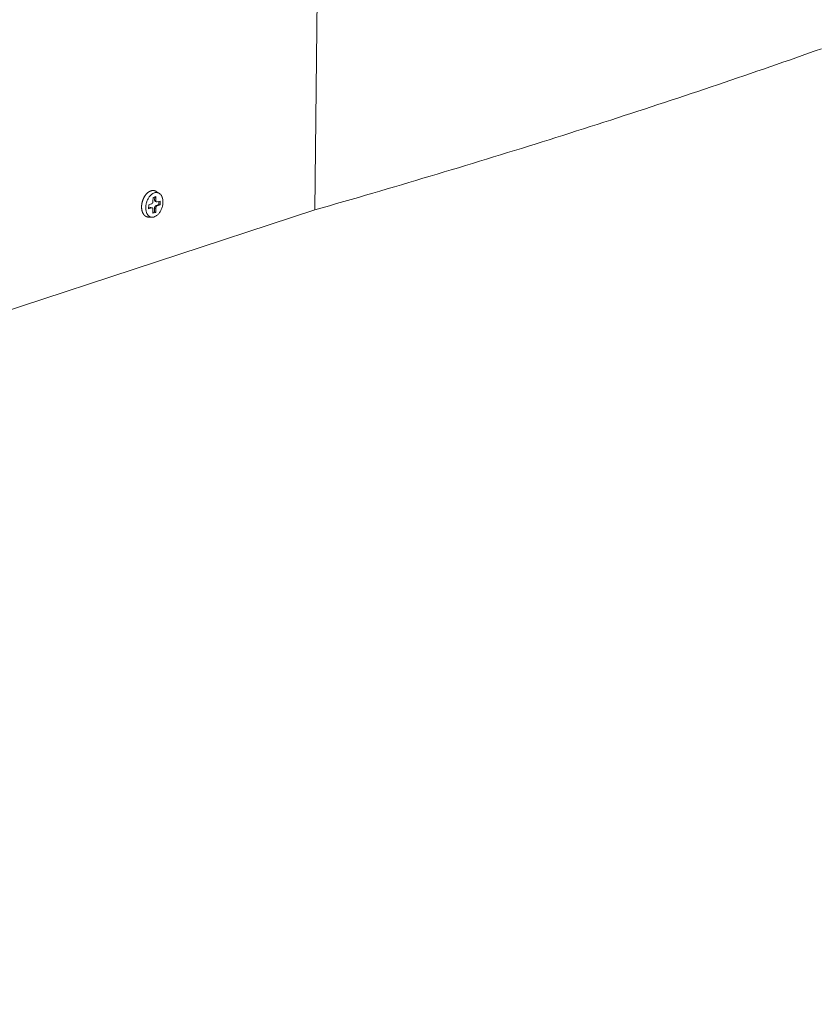
# Model space of a CAD drawing. Extents: x 1161 to 2211, y 0 to 1485.
# Drawn here: x 1864 to 1933, y 403 to 489 of the extents above; entities that cross this region are included whole.
import ezdxf

# ---------------------------------------------------------------- set-up
doc = ezdxf.new("R2010")
doc.units = 0
doc.header["$LTSCALE"] = 15
doc.layers.get('0').update_dxf_attribs({"linetype": 'CONTINUOUS'})
doc.layers.add('rahm2', color=2, linetype='CONTINUOUS', plot=False)
doc.layers.add('UK4', color=4, linetype='CONTINUOUS')

# ---------------------------------------------------------------- blocks, each defined once
blk = doc.blocks.new('W629.de_P2_2')
at = {"lineweight": 0, "extrusion": (-5.55112e-17, 0.965885, 0.258972)}
for p, q in [((278.398, 135.179), (278.274, 135.257)), ((278.149, 134.861), (278.151, 135.019)), ((278.151, 135.019), (278.264, 135.056)), ((278.216, 134.912), (278.217, 135.04)), ((278.262, 134.898), (278.216, 134.912)), ((278.295, 134.837), (278.248, 134.851)), ((278.264, 135.056), (278.262, 134.898)), ((278.318, 134.837), (278.431, 134.874)), ((278.382, 134.73), (278.384, 134.859)), ((278.431, 134.874), (278.429, 134.716)), ((188.519, 102.993), (284.569, 134.521)), ((277.978, 134.569), (277.979, 134.727)), ((277.978, 134.598), (278.044, 134.62)), ((278.091, 134.605), (277.978, 134.569)), ((277.979, 134.727), (278.092, 134.763)), ((278.091, 134.605), (278.044, 134.62)), ((278.114, 134.606), (278.067, 134.62)), ((278.145, 134.387), (278.146, 134.545)), ((278.145, 134.416), (278.211, 134.438)), ((278.211, 134.438), (278.212, 134.596)), ((278.257, 134.424), (278.211, 134.438)), ((278.259, 134.582), (278.212, 134.596)), ((278.259, 134.582), (278.257, 134.424)), ((278.27, 134.693), (278.382, 134.73)), ((278.316, 134.679), (278.27, 134.693)), ((278.429, 134.716), (278.316, 134.679)), ((278.429, 134.716), (278.382, 134.73)), ((278.115, 134.232), (277.968, 134.236)), ((278.257, 134.424), (278.145, 134.387))]:
    blk.add_line(p, q, dxfattribs=at)
at = {"lineweight": 0}
for points in [[(284.569, 134.521), (284.858, 134.604), (285.147, 134.687), (285.435, 134.77), (285.723, 134.853), (286.011, 134.936), (286.297, 135.019), (286.584, 135.103), (286.87, 135.186), (287.155, 135.27), (287.44, 135.354), (287.725, 135.437), (288.009, 135.521), (288.293, 135.605), (288.576, 135.69), (288.858, 135.774), (289.14, 135.858), (289.422, 135.943), (289.703, 136.027), (289.984, 136.112), (290.264, 136.197), (290.544, 136.281), (290.823, 136.366), (291.102, 136.451), (291.38, 136.537), (291.658, 136.622), (291.935, 136.707), (292.212, 136.793), (292.489, 136.878), (292.764, 136.964), (293.04, 137.05), (293.315, 137.136), (293.589, 137.222), (293.863, 137.308), (294.136, 137.394), (294.409, 137.48), (294.682, 137.567), (294.954, 137.653), (295.225, 137.74), (295.496, 137.826), (295.766, 137.913), (296.036, 138), (296.306, 138.087), (296.575, 138.174), (296.843, 138.261), (297.111, 138.348), (297.379, 138.436), (297.646, 138.523), (297.912, 138.611), (298.178, 138.698), (298.444, 138.786), (298.709, 138.874), (298.973, 138.962), (299.237, 139.05), (299.501, 139.138), (299.764, 139.226), (300.026, 139.314), (300.288, 139.402), (300.55, 139.491), (300.811, 139.58), (301.072, 139.668), (301.332, 139.757), (301.591, 139.846), (301.85, 139.935), (302.109, 140.024), (302.367, 140.113), (302.624, 140.202), (302.881, 140.291), (303.138, 140.381), (303.394, 140.47), (303.649, 140.56), (303.904, 140.649), (304.158, 140.739), (304.412, 140.829), (304.666, 140.919)], [(278.274, 135.257), (278.267, 135.261), (278.26, 135.265), (278.252, 135.268), (278.245, 135.272), (278.238, 135.275), (278.231, 135.278), (278.223, 135.28), (278.215, 135.282), (278.208, 135.285), (278.2, 135.286), (278.192, 135.288), (278.184, 135.289), (278.176, 135.29), (278.168, 135.291), (278.16, 135.291), (278.152, 135.291), (278.144, 135.291), (278.136, 135.29), (278.128, 135.29), (278.12, 135.289), (278.111, 135.288), (278.103, 135.286), (278.095, 135.284), (278.086, 135.282), (278.078, 135.28), (278.07, 135.277), (278.061, 135.274), (278.053, 135.271), (278.045, 135.268), (278.036, 135.264), (278.028, 135.26), (278.02, 135.256), (278.011, 135.252), (278.003, 135.247), (277.995, 135.242), (277.987, 135.237), (277.978, 135.231), (277.97, 135.226), (277.962, 135.22), (277.954, 135.214), (277.946, 135.207), (277.938, 135.201), (277.931, 135.194), (277.923, 135.187), (277.915, 135.18), (277.908, 135.172), (277.9, 135.164), (277.893, 135.156), (277.885, 135.148), (277.878, 135.14), (277.871, 135.132), (277.864, 135.123), (277.857, 135.114), (277.85, 135.105), (277.843, 135.096), (277.837, 135.086), (277.83, 135.077), (277.824, 135.067), (277.818, 135.057), (277.811, 135.047), (277.805, 135.037), (277.8, 135.026), (277.794, 135.016), (277.788, 135.005), (277.783, 134.995), (277.778, 134.984), (277.772, 134.973), (277.767, 134.962), (277.763, 134.951), (277.758, 134.939), (277.753, 134.928), (277.749, 134.916), (277.745, 134.905), (277.741, 134.893), (277.737, 134.882), (277.733, 134.87), (277.73, 134.858), (277.726, 134.846), (277.723, 134.834), (277.72, 134.822), (277.717, 134.81), (277.715, 134.798), (277.712, 134.786), (277.71, 134.774), (277.708, 134.762), (277.706, 134.75), (277.704, 134.738), (277.703, 134.726), (277.701, 134.715), (277.7, 134.703), (277.699, 134.691), (277.698, 134.679), (277.698, 134.667), (277.697, 134.655), (277.697, 134.643)], [(278.092, 134.763), (278.093, 134.764), (278.094, 134.764), (278.095, 134.764), (278.096, 134.765), (278.097, 134.765), (278.098, 134.766), (278.099, 134.766), (278.1, 134.767), (278.101, 134.767), (278.102, 134.768), (278.102, 134.768), (278.103, 134.769), (278.104, 134.769), (278.105, 134.77), (278.106, 134.77), (278.107, 134.771), (278.108, 134.772), (278.109, 134.772), (278.11, 134.773), (278.111, 134.774), (278.111, 134.774), (278.112, 134.775), (278.113, 134.776), (278.114, 134.777), (278.115, 134.777), (278.116, 134.778), (278.117, 134.779), (278.118, 134.78), (278.118, 134.781), (278.119, 134.782), (278.12, 134.783), (278.121, 134.784), (278.122, 134.784), (278.122, 134.785), (278.123, 134.786), (278.124, 134.787), (278.125, 134.788), (278.126, 134.789), (278.126, 134.79), (278.127, 134.791), (278.128, 134.792), (278.129, 134.793), (278.129, 134.795), (278.13, 134.796), (278.131, 134.797), (278.131, 134.798), (278.132, 134.799), (278.133, 134.8), (278.133, 134.801), (278.134, 134.802), (278.135, 134.804), (278.135, 134.805), (278.136, 134.806), (278.136, 134.807), (278.137, 134.808), (278.138, 134.81), (278.138, 134.811), (278.139, 134.812), (278.139, 134.813), (278.14, 134.815), (278.14, 134.816), (278.141, 134.817), (278.141, 134.818), (278.142, 134.82), (278.142, 134.821), (278.143, 134.822), (278.143, 134.824), (278.144, 134.825), (278.144, 134.826), (278.144, 134.828), (278.145, 134.829), (278.145, 134.83), (278.145, 134.832), (278.146, 134.833), (278.146, 134.834), (278.146, 134.836), (278.147, 134.837), (278.147, 134.838), (278.147, 134.84), (278.148, 134.841), (278.148, 134.842), (278.148, 134.844), (278.148, 134.845), (278.148, 134.846), (278.149, 134.848), (278.149, 134.849), (278.149, 134.85), (278.149, 134.852), (278.149, 134.853), (278.149, 134.854), (278.149, 134.856), (278.149, 134.857), (278.149, 134.858), (278.149, 134.86), (278.149, 134.861)], [(278.248, 134.851), (278.248, 134.851), (278.247, 134.851), (278.246, 134.851), (278.246, 134.851), (278.245, 134.852), (278.245, 134.852), (278.244, 134.852), (278.243, 134.852), (278.243, 134.853), (278.242, 134.853), (278.242, 134.853), (278.241, 134.854), (278.241, 134.854), (278.24, 134.854), (278.239, 134.855), (278.239, 134.855), (278.238, 134.855), (278.238, 134.856), (278.237, 134.856), (278.237, 134.857), (278.236, 134.857), (278.236, 134.857), (278.235, 134.858), (278.235, 134.858), (278.234, 134.859), (278.234, 134.859), (278.233, 134.86), (278.233, 134.86), (278.232, 134.861), (278.232, 134.861), (278.231, 134.862), (278.231, 134.862), (278.23, 134.863), (278.23, 134.863), (278.229, 134.864), (278.229, 134.865), (278.229, 134.865), (278.228, 134.866), (278.228, 134.866), (278.227, 134.867), (278.227, 134.868), (278.226, 134.868), (278.226, 134.869), (278.226, 134.869), (278.225, 134.87), (278.225, 134.871), (278.225, 134.871), (278.224, 134.872), (278.224, 134.873), (278.223, 134.873), (278.223, 134.874), (278.223, 134.875), (278.222, 134.876), (278.222, 134.876), (278.222, 134.877), (278.221, 134.878), (278.221, 134.879), (278.221, 134.879), (278.221, 134.88), (278.22, 134.881), (278.22, 134.882), (278.22, 134.882), (278.22, 134.883), (278.219, 134.884), (278.219, 134.885), (278.219, 134.886), (278.219, 134.887), (278.218, 134.887), (278.218, 134.888), (278.218, 134.889), (278.218, 134.89), (278.218, 134.891), (278.217, 134.892), (278.217, 134.892), (278.217, 134.893), (278.217, 134.894), (278.217, 134.895), (278.217, 134.896), (278.217, 134.897), (278.216, 134.898), (278.216, 134.899), (278.216, 134.9), (278.216, 134.9), (278.216, 134.901), (278.216, 134.902), (278.216, 134.903), (278.216, 134.904), (278.216, 134.905), (278.216, 134.906), (278.216, 134.907), (278.216, 134.908), (278.216, 134.909), (278.216, 134.91), (278.216, 134.911), (278.216, 134.912)], [(278.262, 134.898), (278.262, 134.896), (278.262, 134.895), (278.262, 134.894), (278.262, 134.893), (278.262, 134.891), (278.263, 134.89), (278.263, 134.889), (278.263, 134.887), (278.263, 134.886), (278.263, 134.885), (278.263, 134.884), (278.263, 134.882), (278.263, 134.881), (278.264, 134.88), (278.264, 134.879), (278.264, 134.878), (278.264, 134.877), (278.265, 134.875), (278.265, 134.874), (278.265, 134.873), (278.265, 134.872), (278.266, 134.871), (278.266, 134.87), (278.266, 134.869), (278.267, 134.868), (278.267, 134.866), (278.267, 134.865), (278.268, 134.864), (278.268, 134.863), (278.269, 134.862), (278.269, 134.861), (278.27, 134.86), (278.27, 134.859), (278.271, 134.858), (278.271, 134.858), (278.272, 134.857), (278.272, 134.856), (278.273, 134.855), (278.273, 134.854), (278.274, 134.853), (278.274, 134.852), (278.275, 134.851), (278.275, 134.851), (278.276, 134.85), (278.277, 134.849), (278.277, 134.848), (278.278, 134.848), (278.279, 134.847), (278.279, 134.846), (278.28, 134.846), (278.281, 134.845), (278.281, 134.844), (278.282, 134.844), (278.283, 134.843), (278.283, 134.842), (278.284, 134.842), (278.285, 134.841), (278.286, 134.841), (278.286, 134.84), (278.287, 134.84), (278.288, 134.839), (278.289, 134.839), (278.29, 134.839), (278.29, 134.838), (278.291, 134.838), (278.292, 134.838), (278.293, 134.837), (278.294, 134.837), (278.294, 134.837), (278.295, 134.836), (278.296, 134.836), (278.297, 134.836), (278.298, 134.836), (278.299, 134.836), (278.3, 134.835), (278.301, 134.835), (278.301, 134.835), (278.302, 134.835), (278.303, 134.835), (278.304, 134.835), (278.305, 134.835), (278.306, 134.835), (278.307, 134.835), (278.308, 134.835), (278.309, 134.835), (278.31, 134.835), (278.31, 134.835), (278.311, 134.836), (278.312, 134.836), (278.313, 134.836), (278.314, 134.836), (278.315, 134.836), (278.316, 134.837), (278.317, 134.837), (278.318, 134.837)], [(277.697, 134.643), (277.697, 134.636), (277.697, 134.629), (277.697, 134.622), (277.697, 134.615), (277.698, 134.608), (277.698, 134.601), (277.698, 134.594), (277.699, 134.587), (277.699, 134.58), (277.7, 134.573), (277.701, 134.567), (277.701, 134.56), (277.702, 134.553), (277.703, 134.546), (277.704, 134.54), (277.705, 134.533), (277.706, 134.526), (277.707, 134.52), (277.709, 134.513), (277.71, 134.507), (277.711, 134.501), (277.713, 134.494), (277.714, 134.488), (277.716, 134.482), (277.717, 134.476), (277.719, 134.469), (277.721, 134.463), (277.723, 134.457), (277.725, 134.451), (277.727, 134.446), (277.729, 134.44), (277.731, 134.434), (277.733, 134.428), (277.735, 134.423), (277.737, 134.417), (277.74, 134.412), (277.742, 134.406), (277.745, 134.401), (277.747, 134.396), (277.75, 134.39), (277.752, 134.385), (277.755, 134.38), (277.758, 134.375), (277.761, 134.37), (277.764, 134.365), (277.767, 134.361), (277.77, 134.356), (277.773, 134.351), (277.776, 134.347), (277.779, 134.342), (277.782, 134.338), (277.786, 134.334), (277.789, 134.329), (277.792, 134.325), (277.796, 134.321), (277.799, 134.317), (277.803, 134.313), (277.806, 134.31), (277.81, 134.306), (277.814, 134.302), (277.818, 134.299), (277.821, 134.295), (277.825, 134.292), (277.829, 134.289), (277.833, 134.286), (277.837, 134.283), (277.841, 134.28), (277.845, 134.277), (277.849, 134.274), (277.853, 134.271), (277.858, 134.269), (277.862, 134.266), (277.866, 134.264), (277.871, 134.261), (277.875, 134.259), (277.879, 134.257), (277.884, 134.255), (277.888, 134.253), (277.893, 134.251), (277.897, 134.25), (277.902, 134.248), (277.906, 134.247), (277.911, 134.245), (277.916, 134.244), (277.92, 134.243), (277.925, 134.241), (277.93, 134.24), (277.934, 134.24), (277.939, 134.239), (277.944, 134.238), (277.949, 134.237), (277.954, 134.237), (277.959, 134.237), (277.964, 134.236), (277.968, 134.236)], [(278.044, 134.62), (278.044, 134.62), (278.044, 134.62), (278.045, 134.62), (278.045, 134.62), (278.045, 134.62), (278.045, 134.62), (278.046, 134.62), (278.046, 134.62), (278.046, 134.62), (278.046, 134.62), (278.047, 134.62), (278.047, 134.62), (278.047, 134.62), (278.047, 134.621), (278.048, 134.621), (278.048, 134.621), (278.048, 134.621), (278.048, 134.621), (278.049, 134.621), (278.049, 134.621), (278.049, 134.621), (278.049, 134.621), (278.05, 134.621), (278.05, 134.621), (278.05, 134.621), (278.05, 134.621), (278.051, 134.621), (278.051, 134.621), (278.051, 134.621), (278.051, 134.621), (278.052, 134.621), (278.052, 134.621), (278.052, 134.621), (278.052, 134.621), (278.053, 134.621), (278.053, 134.621), (278.053, 134.621), (278.053, 134.621), (278.054, 134.622), (278.054, 134.622), (278.054, 134.622), (278.054, 134.622), (278.055, 134.622), (278.055, 134.622), (278.055, 134.622), (278.055, 134.622), (278.056, 134.622), (278.056, 134.622), (278.056, 134.622), (278.056, 134.622), (278.057, 134.622), (278.057, 134.622), (278.057, 134.622), (278.057, 134.622), (278.058, 134.622), (278.058, 134.622), (278.058, 134.622), (278.058, 134.622), (278.059, 134.622), (278.059, 134.622), (278.059, 134.622), (278.059, 134.622), (278.059, 134.622), (278.06, 134.622), (278.06, 134.622), (278.06, 134.621), (278.06, 134.621), (278.061, 134.621), (278.061, 134.621), (278.061, 134.621), (278.061, 134.621), (278.062, 134.621), (278.062, 134.621), (278.062, 134.621), (278.062, 134.621), (278.063, 134.621), (278.063, 134.621), (278.063, 134.621), (278.063, 134.621), (278.064, 134.621), (278.064, 134.621), (278.064, 134.621), (278.064, 134.621), (278.064, 134.621), (278.065, 134.621), (278.065, 134.621), (278.065, 134.621), (278.065, 134.621), (278.066, 134.621), (278.066, 134.62), (278.066, 134.62), (278.066, 134.62), (278.067, 134.62), (278.067, 134.62), (278.067, 134.62)], [(278.146, 134.545), (278.146, 134.546), (278.146, 134.548), (278.146, 134.549), (278.146, 134.55), (278.146, 134.551), (278.146, 134.553), (278.146, 134.554), (278.146, 134.555), (278.146, 134.556), (278.146, 134.558), (278.145, 134.559), (278.145, 134.56), (278.145, 134.561), (278.145, 134.563), (278.145, 134.564), (278.144, 134.565), (278.144, 134.566), (278.144, 134.567), (278.144, 134.568), (278.143, 134.57), (278.143, 134.571), (278.143, 134.572), (278.142, 134.573), (278.142, 134.574), (278.142, 134.575), (278.141, 134.576), (278.141, 134.577), (278.141, 134.578), (278.14, 134.579), (278.14, 134.58), (278.139, 134.581), (278.139, 134.582), (278.138, 134.583), (278.138, 134.584), (278.137, 134.585), (278.137, 134.586), (278.136, 134.587), (278.136, 134.588), (278.135, 134.589), (278.135, 134.59), (278.134, 134.59), (278.134, 134.591), (278.133, 134.592), (278.132, 134.593), (278.132, 134.594), (278.131, 134.594), (278.131, 134.595), (278.13, 134.596), (278.129, 134.596), (278.129, 134.597), (278.128, 134.598), (278.127, 134.598), (278.127, 134.599), (278.126, 134.6), (278.125, 134.6), (278.124, 134.601), (278.124, 134.601), (278.123, 134.602), (278.122, 134.602), (278.121, 134.603), (278.121, 134.603), (278.12, 134.604), (278.119, 134.604), (278.118, 134.604), (278.117, 134.605), (278.117, 134.605), (278.116, 134.605), (278.115, 134.606), (278.114, 134.606), (278.113, 134.606), (278.112, 134.606), (278.111, 134.607), (278.111, 134.607), (278.11, 134.607), (278.109, 134.607), (278.108, 134.607), (278.107, 134.607), (278.106, 134.607), (278.105, 134.608), (278.104, 134.608), (278.104, 134.608), (278.103, 134.608), (278.102, 134.608), (278.101, 134.608), (278.1, 134.607), (278.099, 134.607), (278.098, 134.607), (278.097, 134.607), (278.096, 134.607), (278.095, 134.607), (278.094, 134.607), (278.093, 134.606), (278.092, 134.606), (278.092, 134.606), (278.091, 134.605)], [(278.212, 134.596), (278.212, 134.597), (278.213, 134.599), (278.213, 134.6), (278.213, 134.601), (278.213, 134.602), (278.213, 134.604), (278.213, 134.605), (278.213, 134.606), (278.213, 134.608), (278.213, 134.609), (278.214, 134.61), (278.214, 134.612), (278.214, 134.613), (278.214, 134.615), (278.214, 134.616), (278.215, 134.617), (278.215, 134.619), (278.215, 134.62), (278.215, 134.621), (278.216, 134.623), (278.216, 134.624), (278.216, 134.625), (278.217, 134.627), (278.217, 134.628), (278.218, 134.629), (278.218, 134.63), (278.218, 134.632), (278.219, 134.633), (278.219, 134.634), (278.22, 134.636), (278.22, 134.637), (278.221, 134.638), (278.221, 134.64), (278.222, 134.641), (278.222, 134.642), (278.223, 134.643), (278.223, 134.645), (278.224, 134.646), (278.224, 134.647), (278.225, 134.648), (278.225, 134.65), (278.226, 134.651), (278.227, 134.652), (278.227, 134.653), (278.228, 134.654), (278.229, 134.655), (278.229, 134.657), (278.23, 134.658), (278.231, 134.659), (278.231, 134.66), (278.232, 134.661), (278.233, 134.662), (278.233, 134.663), (278.234, 134.664), (278.235, 134.665), (278.236, 134.666), (278.236, 134.667), (278.237, 134.668), (278.238, 134.669), (278.239, 134.67), (278.239, 134.671), (278.24, 134.672), (278.241, 134.673), (278.242, 134.674), (278.243, 134.675), (278.244, 134.676), (278.244, 134.677), (278.245, 134.678), (278.246, 134.678), (278.247, 134.679), (278.248, 134.68), (278.249, 134.681), (278.25, 134.682), (278.25, 134.682), (278.251, 134.683), (278.252, 134.684), (278.253, 134.684), (278.254, 134.685), (278.255, 134.686), (278.256, 134.686), (278.257, 134.687), (278.258, 134.688), (278.259, 134.688), (278.259, 134.689), (278.26, 134.689), (278.261, 134.69), (278.262, 134.69), (278.263, 134.691), (278.264, 134.691), (278.265, 134.692), (278.266, 134.692), (278.267, 134.692), (278.268, 134.693), (278.269, 134.693), (278.27, 134.693)], [(278.316, 134.679), (278.315, 134.679), (278.314, 134.679), (278.313, 134.678), (278.313, 134.678), (278.312, 134.677), (278.311, 134.677), (278.31, 134.677), (278.309, 134.676), (278.308, 134.676), (278.307, 134.675), (278.306, 134.675), (278.305, 134.674), (278.304, 134.674), (278.303, 134.673), (278.302, 134.672), (278.302, 134.672), (278.301, 134.671), (278.3, 134.67), (278.299, 134.67), (278.298, 134.669), (278.297, 134.668), (278.296, 134.668), (278.295, 134.667), (278.294, 134.666), (278.294, 134.665), (278.293, 134.664), (278.292, 134.664), (278.291, 134.663), (278.29, 134.662), (278.289, 134.661), (278.289, 134.66), (278.288, 134.659), (278.287, 134.658), (278.286, 134.657), (278.285, 134.656), (278.285, 134.655), (278.284, 134.654), (278.283, 134.653), (278.282, 134.652), (278.281, 134.651), (278.281, 134.65), (278.28, 134.649), (278.279, 134.648), (278.279, 134.647), (278.278, 134.646), (278.277, 134.645), (278.276, 134.644), (278.276, 134.643), (278.275, 134.641), (278.275, 134.64), (278.274, 134.639), (278.273, 134.638), (278.273, 134.637), (278.272, 134.635), (278.271, 134.634), (278.271, 134.633), (278.27, 134.632), (278.27, 134.631), (278.269, 134.629), (278.269, 134.628), (278.268, 134.627), (278.268, 134.626), (278.267, 134.624), (278.267, 134.623), (278.266, 134.622), (278.266, 134.62), (278.265, 134.619), (278.265, 134.618), (278.265, 134.616), (278.264, 134.615), (278.264, 134.614), (278.263, 134.612), (278.263, 134.611), (278.263, 134.61), (278.262, 134.608), (278.262, 134.607), (278.262, 134.606), (278.261, 134.604), (278.261, 134.603), (278.261, 134.602), (278.261, 134.6), (278.261, 134.599), (278.26, 134.598), (278.26, 134.596), (278.26, 134.595), (278.26, 134.594), (278.26, 134.592), (278.26, 134.591), (278.259, 134.59), (278.259, 134.588), (278.259, 134.587), (278.259, 134.586), (278.259, 134.584), (278.259, 134.583), (278.259, 134.582)]]:
    blk.add_lwpolyline(points, dxfattribs=at)
blk.add_lwpolyline([(277.863, 134.61), (277.864, 134.642), (277.867, 134.674), (277.871, 134.706), (277.876, 134.739), (277.883, 134.771), (277.892, 134.803), (277.901, 134.835), (277.912, 134.866), (277.925, 134.897), (277.938, 134.926), (277.953, 134.955), (277.969, 134.983), (277.985, 135.01), (278.003, 135.036), (278.022, 135.06), (278.041, 135.082), (278.061, 135.104), (278.082, 135.123), (278.104, 135.141), (278.125, 135.156), (278.147, 135.17), (278.17, 135.182), (278.192, 135.192), (278.215, 135.2), (278.237, 135.206), (278.26, 135.21), (278.282, 135.211), (278.304, 135.211), (278.325, 135.208), (278.346, 135.203), (278.366, 135.196), (278.385, 135.187), (278.404, 135.176), (278.422, 135.163), (278.439, 135.148), (278.455, 135.131), (278.469, 135.112), (278.483, 135.092), (278.495, 135.07), (278.506, 135.046), (278.516, 135.021), (278.525, 134.995), (278.532, 134.968), (278.537, 134.939), (278.541, 134.91), (278.544, 134.879), (278.545, 134.848), (278.545, 134.817), (278.543, 134.785), (278.54, 134.753), (278.535, 134.72), (278.529, 134.688), (278.521, 134.656), (278.512, 134.624), (278.502, 134.592), (278.49, 134.561), (278.477, 134.531), (278.463, 134.502), (278.448, 134.473), (278.431, 134.446), (278.414, 134.42), (278.396, 134.395), (278.377, 134.371), (278.357, 134.35), (278.337, 134.329), (278.316, 134.311), (278.294, 134.294), (278.272, 134.279), (278.25, 134.266), (278.228, 134.255), (278.205, 134.246), (278.182, 134.239), (278.16, 134.235), (278.138, 134.232), (278.116, 134.232), (278.094, 134.233), (278.073, 134.237), (278.053, 134.243), (278.033, 134.251), (278.014, 134.261), (277.995, 134.273), (277.978, 134.287), (277.962, 134.303), (277.946, 134.321), (277.932, 134.34), (277.919, 134.362), (277.907, 134.384), (277.897, 134.409), (277.888, 134.434), (277.88, 134.461), (277.874, 134.489), (277.869, 134.518), (277.866, 134.548), (277.864, 134.579)], close=True, dxfattribs=at)
blk = doc.blocks.new('W629.de_P2_1')
at = {"lineweight": 0, "extrusion": (-5.55112e-17, 0.965885, 0.258972)}
for p, q in [((284.569, 134.521), (285.135, 184.648)), ((278.398, 135.179), (278.274, 135.257)), ((278.149, 134.861), (278.151, 135.019)), ((278.151, 135.019), (278.264, 135.056)), ((278.216, 134.912), (278.217, 135.04)), ((278.295, 134.837), (278.248, 134.851)), ((278.264, 135.056), (278.262, 134.898)), ((278.318, 134.837), (278.431, 134.874)), ((278.382, 134.73), (278.384, 134.859)), ((278.431, 134.874), (278.429, 134.716)), ((188.519, 102.993), (284.569, 134.521)), ((277.978, 134.569), (277.979, 134.727)), ((277.978, 134.598), (278.044, 134.62)), ((278.091, 134.605), (277.978, 134.569)), ((277.979, 134.727), (278.092, 134.763)), ((278.114, 134.606), (278.067, 134.62)), ((278.145, 134.387), (278.146, 134.545)), ((278.145, 134.416), (278.211, 134.438)), ((278.211, 134.438), (278.212, 134.596)), ((278.257, 134.424), (278.211, 134.438)), ((278.259, 134.582), (278.257, 134.424)), ((278.27, 134.693), (278.382, 134.73)), ((278.429, 134.716), (278.316, 134.679)), ((278.429, 134.716), (278.382, 134.73)), ((278.115, 134.232), (277.968, 134.236)), ((278.257, 134.424), (278.145, 134.387))]:
    blk.add_line(p, q, dxfattribs=at)
at = {"lineweight": 0}
for points in [[(284.569, 134.521), (284.858, 134.604), (285.147, 134.687), (285.435, 134.77), (285.723, 134.853), (286.011, 134.936), (286.297, 135.019), (286.584, 135.103), (286.87, 135.186), (287.155, 135.27), (287.44, 135.354), (287.725, 135.437), (288.009, 135.521), (288.293, 135.605), (288.576, 135.69), (288.858, 135.774), (289.14, 135.858), (289.422, 135.943), (289.703, 136.027), (289.984, 136.112), (290.264, 136.197), (290.544, 136.281), (290.823, 136.366), (291.102, 136.451), (291.38, 136.537), (291.658, 136.622), (291.935, 136.707), (292.212, 136.793), (292.489, 136.878), (292.764, 136.964), (293.04, 137.05), (293.315, 137.136), (293.589, 137.222), (293.863, 137.308), (294.136, 137.394), (294.409, 137.48), (294.682, 137.567), (294.954, 137.653), (295.225, 137.74), (295.496, 137.826), (295.766, 137.913), (296.036, 138), (296.306, 138.087), (296.575, 138.174), (296.843, 138.261), (297.111, 138.348), (297.379, 138.436), (297.646, 138.523), (297.912, 138.611), (298.178, 138.698), (298.444, 138.786), (298.709, 138.874), (298.973, 138.962), (299.237, 139.05), (299.501, 139.138), (299.764, 139.226), (300.026, 139.314), (300.288, 139.402), (300.55, 139.491), (300.811, 139.58), (301.072, 139.668), (301.332, 139.757), (301.591, 139.846), (301.85, 139.935), (302.109, 140.024), (302.367, 140.113), (302.624, 140.202), (302.881, 140.291), (303.138, 140.381), (303.394, 140.47), (303.649, 140.56), (303.904, 140.649), (304.158, 140.739), (304.412, 140.829), (304.666, 140.919)], [(278.274, 135.257), (278.267, 135.261), (278.26, 135.265), (278.252, 135.268), (278.245, 135.272), (278.238, 135.275), (278.231, 135.278), (278.223, 135.28), (278.215, 135.282), (278.208, 135.285), (278.2, 135.286), (278.192, 135.288), (278.184, 135.289), (278.176, 135.29), (278.168, 135.291), (278.16, 135.291), (278.152, 135.291), (278.144, 135.291), (278.136, 135.29), (278.128, 135.29), (278.12, 135.289), (278.111, 135.288), (278.103, 135.286), (278.095, 135.284), (278.086, 135.282), (278.078, 135.28), (278.07, 135.277), (278.061, 135.274), (278.053, 135.271), (278.045, 135.268), (278.036, 135.264), (278.028, 135.26), (278.02, 135.256), (278.011, 135.252), (278.003, 135.247), (277.995, 135.242), (277.987, 135.237), (277.978, 135.231), (277.97, 135.226), (277.962, 135.22), (277.954, 135.214), (277.946, 135.207), (277.938, 135.201), (277.931, 135.194), (277.923, 135.187), (277.915, 135.18), (277.908, 135.172), (277.9, 135.164), (277.893, 135.156), (277.885, 135.148), (277.878, 135.14), (277.871, 135.132), (277.864, 135.123), (277.857, 135.114), (277.85, 135.105), (277.843, 135.096), (277.837, 135.086), (277.83, 135.077), (277.824, 135.067), (277.818, 135.057), (277.811, 135.047), (277.805, 135.037), (277.8, 135.026), (277.794, 135.016), (277.788, 135.005), (277.783, 134.995), (277.778, 134.984), (277.772, 134.973), (277.767, 134.962), (277.763, 134.951), (277.758, 134.939), (277.753, 134.928), (277.749, 134.916), (277.745, 134.905), (277.741, 134.893), (277.737, 134.882), (277.733, 134.87), (277.73, 134.858), (277.726, 134.846), (277.723, 134.834), (277.72, 134.822), (277.717, 134.81), (277.715, 134.798), (277.712, 134.786), (277.71, 134.774), (277.708, 134.762), (277.706, 134.75), (277.704, 134.738), (277.703, 134.726), (277.701, 134.715), (277.7, 134.703), (277.699, 134.691), (277.698, 134.679), (277.698, 134.667), (277.697, 134.655), (277.697, 134.643)], [(278.092, 134.763), (278.093, 134.764), (278.094, 134.764), (278.095, 134.764), (278.096, 134.765), (278.097, 134.765), (278.098, 134.766), (278.099, 134.766), (278.1, 134.767), (278.101, 134.767), (278.102, 134.768), (278.102, 134.768), (278.103, 134.769), (278.104, 134.769), (278.105, 134.77), (278.106, 134.77), (278.107, 134.771), (278.108, 134.772), (278.109, 134.772), (278.11, 134.773), (278.111, 134.774), (278.111, 134.774), (278.112, 134.775), (278.113, 134.776), (278.114, 134.777), (278.115, 134.777), (278.116, 134.778), (278.117, 134.779), (278.118, 134.78), (278.118, 134.781), (278.119, 134.782), (278.12, 134.783), (278.121, 134.784), (278.122, 134.784), (278.122, 134.785), (278.123, 134.786), (278.124, 134.787), (278.125, 134.788), (278.126, 134.789), (278.126, 134.79), (278.127, 134.791), (278.128, 134.792), (278.129, 134.793), (278.129, 134.795), (278.13, 134.796), (278.131, 134.797), (278.131, 134.798), (278.132, 134.799), (278.133, 134.8), (278.133, 134.801), (278.134, 134.802), (278.135, 134.804), (278.135, 134.805), (278.136, 134.806), (278.136, 134.807), (278.137, 134.808), (278.138, 134.81), (278.138, 134.811), (278.139, 134.812), (278.139, 134.813), (278.14, 134.815), (278.14, 134.816), (278.141, 134.817), (278.141, 134.818), (278.142, 134.82), (278.142, 134.821), (278.143, 134.822), (278.143, 134.824), (278.144, 134.825), (278.144, 134.826), (278.144, 134.828), (278.145, 134.829), (278.145, 134.83), (278.145, 134.832), (278.146, 134.833), (278.146, 134.834), (278.146, 134.836), (278.147, 134.837), (278.147, 134.838), (278.147, 134.84), (278.148, 134.841), (278.148, 134.842), (278.148, 134.844), (278.148, 134.845), (278.148, 134.846), (278.149, 134.848), (278.149, 134.849), (278.149, 134.85), (278.149, 134.852), (278.149, 134.853), (278.149, 134.854), (278.149, 134.856), (278.149, 134.857), (278.149, 134.858), (278.149, 134.86), (278.149, 134.861)], [(278.248, 134.851), (278.248, 134.851), (278.247, 134.851), (278.246, 134.851), (278.246, 134.851), (278.245, 134.852), (278.245, 134.852), (278.244, 134.852), (278.243, 134.852), (278.243, 134.853), (278.242, 134.853), (278.242, 134.853), (278.241, 134.854), (278.241, 134.854), (278.24, 134.854), (278.239, 134.855), (278.239, 134.855), (278.238, 134.855), (278.238, 134.856), (278.237, 134.856), (278.237, 134.857), (278.236, 134.857), (278.236, 134.857), (278.235, 134.858), (278.235, 134.858), (278.234, 134.859), (278.234, 134.859), (278.233, 134.86), (278.233, 134.86), (278.232, 134.861), (278.232, 134.861), (278.231, 134.862), (278.231, 134.862), (278.23, 134.863), (278.23, 134.863), (278.229, 134.864), (278.229, 134.865), (278.229, 134.865), (278.228, 134.866), (278.228, 134.866), (278.227, 134.867), (278.227, 134.868), (278.226, 134.868), (278.226, 134.869), (278.226, 134.869), (278.225, 134.87), (278.225, 134.871), (278.225, 134.871), (278.224, 134.872), (278.224, 134.873), (278.223, 134.873), (278.223, 134.874), (278.223, 134.875), (278.222, 134.876), (278.222, 134.876), (278.222, 134.877), (278.221, 134.878), (278.221, 134.879), (278.221, 134.879), (278.221, 134.88), (278.22, 134.881), (278.22, 134.882), (278.22, 134.882), (278.22, 134.883), (278.219, 134.884), (278.219, 134.885), (278.219, 134.886), (278.219, 134.887), (278.218, 134.887), (278.218, 134.888), (278.218, 134.889), (278.218, 134.89), (278.218, 134.891), (278.217, 134.892), (278.217, 134.892), (278.217, 134.893), (278.217, 134.894), (278.217, 134.895), (278.217, 134.896), (278.217, 134.897), (278.216, 134.898), (278.216, 134.899), (278.216, 134.9), (278.216, 134.9), (278.216, 134.901), (278.216, 134.902), (278.216, 134.903), (278.216, 134.904), (278.216, 134.905), (278.216, 134.906), (278.216, 134.907), (278.216, 134.908), (278.216, 134.909), (278.216, 134.91), (278.216, 134.911), (278.216, 134.912)], [(278.262, 134.898), (278.262, 134.896), (278.262, 134.895), (278.262, 134.894), (278.262, 134.893), (278.262, 134.891), (278.263, 134.89), (278.263, 134.889), (278.263, 134.887), (278.263, 134.886), (278.263, 134.885), (278.263, 134.884), (278.263, 134.882), (278.263, 134.881), (278.264, 134.88), (278.264, 134.879), (278.264, 134.878), (278.264, 134.877), (278.265, 134.875), (278.265, 134.874), (278.265, 134.873), (278.265, 134.872), (278.266, 134.871), (278.266, 134.87), (278.266, 134.869), (278.267, 134.868), (278.267, 134.866), (278.267, 134.865), (278.268, 134.864), (278.268, 134.863), (278.269, 134.862), (278.269, 134.861), (278.27, 134.86), (278.27, 134.859), (278.271, 134.858), (278.271, 134.858), (278.272, 134.857), (278.272, 134.856), (278.273, 134.855), (278.273, 134.854), (278.274, 134.853), (278.274, 134.852), (278.275, 134.851), (278.275, 134.851), (278.276, 134.85), (278.277, 134.849), (278.277, 134.848), (278.278, 134.848), (278.279, 134.847), (278.279, 134.846), (278.28, 134.846), (278.281, 134.845), (278.281, 134.844), (278.282, 134.844), (278.283, 134.843), (278.283, 134.842), (278.284, 134.842), (278.285, 134.841), (278.286, 134.841), (278.286, 134.84), (278.287, 134.84), (278.288, 134.839), (278.289, 134.839), (278.29, 134.839), (278.29, 134.838), (278.291, 134.838), (278.292, 134.838), (278.293, 134.837), (278.294, 134.837), (278.294, 134.837), (278.295, 134.836), (278.296, 134.836), (278.297, 134.836), (278.298, 134.836), (278.299, 134.836), (278.3, 134.835), (278.301, 134.835), (278.301, 134.835), (278.302, 134.835), (278.303, 134.835), (278.304, 134.835), (278.305, 134.835), (278.306, 134.835), (278.307, 134.835), (278.308, 134.835), (278.309, 134.835), (278.31, 134.835), (278.31, 134.835), (278.311, 134.836), (278.312, 134.836), (278.313, 134.836), (278.314, 134.836), (278.315, 134.836), (278.316, 134.837), (278.317, 134.837), (278.318, 134.837)], [(277.697, 134.643), (277.697, 134.636), (277.697, 134.629), (277.697, 134.622), (277.697, 134.615), (277.698, 134.608), (277.698, 134.601), (277.698, 134.594), (277.699, 134.587), (277.699, 134.58), (277.7, 134.573), (277.701, 134.567), (277.701, 134.56), (277.702, 134.553), (277.703, 134.546), (277.704, 134.54), (277.705, 134.533), (277.706, 134.526), (277.707, 134.52), (277.709, 134.513), (277.71, 134.507), (277.711, 134.501), (277.713, 134.494), (277.714, 134.488), (277.716, 134.482), (277.717, 134.476), (277.719, 134.469), (277.721, 134.463), (277.723, 134.457), (277.725, 134.451), (277.727, 134.446), (277.729, 134.44), (277.731, 134.434), (277.733, 134.428), (277.735, 134.423), (277.737, 134.417), (277.74, 134.412), (277.742, 134.406), (277.745, 134.401), (277.747, 134.396), (277.75, 134.39), (277.752, 134.385), (277.755, 134.38), (277.758, 134.375), (277.761, 134.37), (277.764, 134.365), (277.767, 134.361), (277.77, 134.356), (277.773, 134.351), (277.776, 134.347), (277.779, 134.342), (277.782, 134.338), (277.786, 134.334), (277.789, 134.329), (277.792, 134.325), (277.796, 134.321), (277.799, 134.317), (277.803, 134.313), (277.806, 134.31), (277.81, 134.306), (277.814, 134.302), (277.818, 134.299), (277.821, 134.295), (277.825, 134.292), (277.829, 134.289), (277.833, 134.286), (277.837, 134.283), (277.841, 134.28), (277.845, 134.277), (277.849, 134.274), (277.853, 134.271), (277.858, 134.269), (277.862, 134.266), (277.866, 134.264), (277.871, 134.261), (277.875, 134.259), (277.879, 134.257), (277.884, 134.255), (277.888, 134.253), (277.893, 134.251), (277.897, 134.25), (277.902, 134.248), (277.906, 134.247), (277.911, 134.245), (277.916, 134.244), (277.92, 134.243), (277.925, 134.241), (277.93, 134.24), (277.934, 134.24), (277.939, 134.239), (277.944, 134.238), (277.949, 134.237), (277.954, 134.237), (277.959, 134.237), (277.964, 134.236), (277.968, 134.236)], [(278.044, 134.62), (278.044, 134.62), (278.044, 134.62), (278.045, 134.62), (278.045, 134.62), (278.045, 134.62), (278.045, 134.62), (278.046, 134.62), (278.046, 134.62), (278.046, 134.62), (278.046, 134.62), (278.047, 134.62), (278.047, 134.62), (278.047, 134.62), (278.047, 134.621), (278.048, 134.621), (278.048, 134.621), (278.048, 134.621), (278.048, 134.621), (278.049, 134.621), (278.049, 134.621), (278.049, 134.621), (278.049, 134.621), (278.05, 134.621), (278.05, 134.621), (278.05, 134.621), (278.05, 134.621), (278.051, 134.621), (278.051, 134.621), (278.051, 134.621), (278.051, 134.621), (278.052, 134.621), (278.052, 134.621), (278.052, 134.621), (278.052, 134.621), (278.053, 134.621), (278.053, 134.621), (278.053, 134.621), (278.053, 134.621), (278.054, 134.622), (278.054, 134.622), (278.054, 134.622), (278.054, 134.622), (278.055, 134.622), (278.055, 134.622), (278.055, 134.622), (278.055, 134.622), (278.056, 134.622), (278.056, 134.622), (278.056, 134.622), (278.056, 134.622), (278.057, 134.622), (278.057, 134.622), (278.057, 134.622), (278.057, 134.622), (278.058, 134.622), (278.058, 134.622), (278.058, 134.622), (278.058, 134.622), (278.059, 134.622), (278.059, 134.622), (278.059, 134.622), (278.059, 134.622), (278.059, 134.622), (278.06, 134.622), (278.06, 134.622), (278.06, 134.621), (278.06, 134.621), (278.061, 134.621), (278.061, 134.621), (278.061, 134.621), (278.061, 134.621), (278.062, 134.621), (278.062, 134.621), (278.062, 134.621), (278.062, 134.621), (278.063, 134.621), (278.063, 134.621), (278.063, 134.621), (278.063, 134.621), (278.064, 134.621), (278.064, 134.621), (278.064, 134.621), (278.064, 134.621), (278.064, 134.621), (278.065, 134.621), (278.065, 134.621), (278.065, 134.621), (278.065, 134.621), (278.066, 134.621), (278.066, 134.62), (278.066, 134.62), (278.066, 134.62), (278.067, 134.62), (278.067, 134.62), (278.067, 134.62)], [(278.146, 134.545), (278.146, 134.546), (278.146, 134.548), (278.146, 134.549), (278.146, 134.55), (278.146, 134.551), (278.146, 134.553), (278.146, 134.554), (278.146, 134.555), (278.146, 134.556), (278.146, 134.558), (278.145, 134.559), (278.145, 134.56), (278.145, 134.561), (278.145, 134.563), (278.145, 134.564), (278.144, 134.565), (278.144, 134.566), (278.144, 134.567), (278.144, 134.568), (278.143, 134.57), (278.143, 134.571), (278.143, 134.572), (278.142, 134.573), (278.142, 134.574), (278.142, 134.575), (278.141, 134.576), (278.141, 134.577), (278.141, 134.578), (278.14, 134.579), (278.14, 134.58), (278.139, 134.581), (278.139, 134.582), (278.138, 134.583), (278.138, 134.584), (278.137, 134.585), (278.137, 134.586), (278.136, 134.587), (278.136, 134.588), (278.135, 134.589), (278.135, 134.59), (278.134, 134.59), (278.134, 134.591), (278.133, 134.592), (278.132, 134.593), (278.132, 134.594), (278.131, 134.594), (278.131, 134.595), (278.13, 134.596), (278.129, 134.596), (278.129, 134.597), (278.128, 134.598), (278.127, 134.598), (278.127, 134.599), (278.126, 134.6), (278.125, 134.6), (278.124, 134.601), (278.124, 134.601), (278.123, 134.602), (278.122, 134.602), (278.121, 134.603), (278.121, 134.603), (278.12, 134.604), (278.119, 134.604), (278.118, 134.604), (278.117, 134.605), (278.117, 134.605), (278.116, 134.605), (278.115, 134.606), (278.114, 134.606), (278.113, 134.606), (278.112, 134.606), (278.111, 134.607), (278.111, 134.607), (278.11, 134.607), (278.109, 134.607), (278.108, 134.607), (278.107, 134.607), (278.106, 134.607), (278.105, 134.608), (278.104, 134.608), (278.104, 134.608), (278.103, 134.608), (278.102, 134.608), (278.101, 134.608), (278.1, 134.607), (278.099, 134.607), (278.098, 134.607), (278.097, 134.607), (278.096, 134.607), (278.095, 134.607), (278.094, 134.607), (278.093, 134.606), (278.092, 134.606), (278.092, 134.606), (278.091, 134.605)], [(278.212, 134.596), (278.212, 134.597), (278.213, 134.599), (278.213, 134.6), (278.213, 134.601), (278.213, 134.602), (278.213, 134.604), (278.213, 134.605), (278.213, 134.606), (278.213, 134.608), (278.213, 134.609), (278.214, 134.61), (278.214, 134.612), (278.214, 134.613), (278.214, 134.615), (278.214, 134.616), (278.215, 134.617), (278.215, 134.619), (278.215, 134.62), (278.215, 134.621), (278.216, 134.623), (278.216, 134.624), (278.216, 134.625), (278.217, 134.627), (278.217, 134.628), (278.218, 134.629), (278.218, 134.63), (278.218, 134.632), (278.219, 134.633), (278.219, 134.634), (278.22, 134.636), (278.22, 134.637), (278.221, 134.638), (278.221, 134.64), (278.222, 134.641), (278.222, 134.642), (278.223, 134.643), (278.223, 134.645), (278.224, 134.646), (278.224, 134.647), (278.225, 134.648), (278.225, 134.65), (278.226, 134.651), (278.227, 134.652), (278.227, 134.653), (278.228, 134.654), (278.229, 134.655), (278.229, 134.657), (278.23, 134.658), (278.231, 134.659), (278.231, 134.66), (278.232, 134.661), (278.233, 134.662), (278.233, 134.663), (278.234, 134.664), (278.235, 134.665), (278.236, 134.666), (278.236, 134.667), (278.237, 134.668), (278.238, 134.669), (278.239, 134.67), (278.239, 134.671), (278.24, 134.672), (278.241, 134.673), (278.242, 134.674), (278.243, 134.675), (278.244, 134.676), (278.244, 134.677), (278.245, 134.678), (278.246, 134.678), (278.247, 134.679), (278.248, 134.68), (278.249, 134.681), (278.25, 134.682), (278.25, 134.682), (278.251, 134.683), (278.252, 134.684), (278.253, 134.684), (278.254, 134.685), (278.255, 134.686), (278.256, 134.686), (278.257, 134.687), (278.258, 134.688), (278.259, 134.688), (278.259, 134.689), (278.26, 134.689), (278.261, 134.69), (278.262, 134.69), (278.263, 134.691), (278.264, 134.691), (278.265, 134.692), (278.266, 134.692), (278.267, 134.692), (278.268, 134.693), (278.269, 134.693), (278.27, 134.693)], [(278.316, 134.679), (278.315, 134.679), (278.314, 134.679), (278.313, 134.678), (278.313, 134.678), (278.312, 134.677), (278.311, 134.677), (278.31, 134.677), (278.309, 134.676), (278.308, 134.676), (278.307, 134.675), (278.306, 134.675), (278.305, 134.674), (278.304, 134.674), (278.303, 134.673), (278.302, 134.672), (278.302, 134.672), (278.301, 134.671), (278.3, 134.67), (278.299, 134.67), (278.298, 134.669), (278.297, 134.668), (278.296, 134.668), (278.295, 134.667), (278.294, 134.666), (278.294, 134.665), (278.293, 134.664), (278.292, 134.664), (278.291, 134.663), (278.29, 134.662), (278.289, 134.661), (278.289, 134.66), (278.288, 134.659), (278.287, 134.658), (278.286, 134.657), (278.285, 134.656), (278.285, 134.655), (278.284, 134.654), (278.283, 134.653), (278.282, 134.652), (278.281, 134.651), (278.281, 134.65), (278.28, 134.649), (278.279, 134.648), (278.279, 134.647), (278.278, 134.646), (278.277, 134.645), (278.276, 134.644), (278.276, 134.643), (278.275, 134.641), (278.275, 134.64), (278.274, 134.639), (278.273, 134.638), (278.273, 134.637), (278.272, 134.635), (278.271, 134.634), (278.271, 134.633), (278.27, 134.632), (278.27, 134.631), (278.269, 134.629), (278.269, 134.628), (278.268, 134.627), (278.268, 134.626), (278.267, 134.624), (278.267, 134.623), (278.266, 134.622), (278.266, 134.62), (278.265, 134.619), (278.265, 134.618), (278.265, 134.616), (278.264, 134.615), (278.264, 134.614), (278.263, 134.612), (278.263, 134.611), (278.263, 134.61), (278.262, 134.608), (278.262, 134.607), (278.262, 134.606), (278.261, 134.604), (278.261, 134.603), (278.261, 134.602), (278.261, 134.6), (278.261, 134.599), (278.26, 134.598), (278.26, 134.596), (278.26, 134.595), (278.26, 134.594), (278.26, 134.592), (278.26, 134.591), (278.259, 134.59), (278.259, 134.588), (278.259, 134.587), (278.259, 134.586), (278.259, 134.584), (278.259, 134.583), (278.259, 134.582)]]:
    blk.add_lwpolyline(points, dxfattribs=at)
blk.add_lwpolyline([(277.863, 134.61), (277.864, 134.642), (277.867, 134.674), (277.871, 134.706), (277.876, 134.739), (277.883, 134.771), (277.892, 134.803), (277.901, 134.835), (277.912, 134.866), (277.925, 134.897), (277.938, 134.926), (277.953, 134.955), (277.969, 134.983), (277.985, 135.01), (278.003, 135.036), (278.022, 135.06), (278.041, 135.082), (278.061, 135.104), (278.082, 135.123), (278.104, 135.141), (278.125, 135.156), (278.147, 135.17), (278.17, 135.182), (278.192, 135.192), (278.215, 135.2), (278.237, 135.206), (278.26, 135.21), (278.282, 135.211), (278.304, 135.211), (278.325, 135.208), (278.346, 135.203), (278.366, 135.196), (278.385, 135.187), (278.404, 135.176), (278.422, 135.163), (278.439, 135.148), (278.455, 135.131), (278.469, 135.112), (278.483, 135.092), (278.495, 135.07), (278.506, 135.046), (278.516, 135.021), (278.525, 134.995), (278.532, 134.968), (278.537, 134.939), (278.541, 134.91), (278.544, 134.879), (278.545, 134.848), (278.545, 134.817), (278.543, 134.785), (278.54, 134.753), (278.535, 134.72), (278.529, 134.688), (278.521, 134.656), (278.512, 134.624), (278.502, 134.592), (278.49, 134.561), (278.477, 134.531), (278.463, 134.502), (278.448, 134.473), (278.431, 134.446), (278.414, 134.42), (278.396, 134.395), (278.377, 134.371), (278.357, 134.35), (278.337, 134.329), (278.316, 134.311), (278.294, 134.294), (278.272, 134.279), (278.25, 134.266), (278.228, 134.255), (278.205, 134.246), (278.182, 134.239), (278.16, 134.235), (278.138, 134.232), (278.116, 134.232), (278.094, 134.233), (278.073, 134.237), (278.053, 134.243), (278.033, 134.251), (278.014, 134.261), (277.995, 134.273), (277.978, 134.287), (277.962, 134.303), (277.946, 134.321), (277.932, 134.34), (277.919, 134.362), (277.907, 134.384), (277.897, 134.409), (277.888, 134.434), (277.88, 134.461), (277.874, 134.489), (277.869, 134.518), (277.866, 134.548), (277.864, 134.579)], close=True, dxfattribs=at)

msp = doc.modelspace()

# ---------------------------------------------------------------- block references
at = {"layer": 'rahm2', "xscale": 2.199278497255703, "yscale": 2.199278497255703, "zscale": 2.199278497255703}
msp.add_blockref('W629.de_P2_2', (1263.52, 176.667), dxfattribs=at)
at = {"layer": 'UK4', "xscale": 2.199278497255703, "yscale": 2.199278497255703, "zscale": 2.199278497255703}
msp.add_blockref('W629.de_P2_1', (1263.52, 176.667), dxfattribs=at)

doc.saveas('drawing.dxf')
